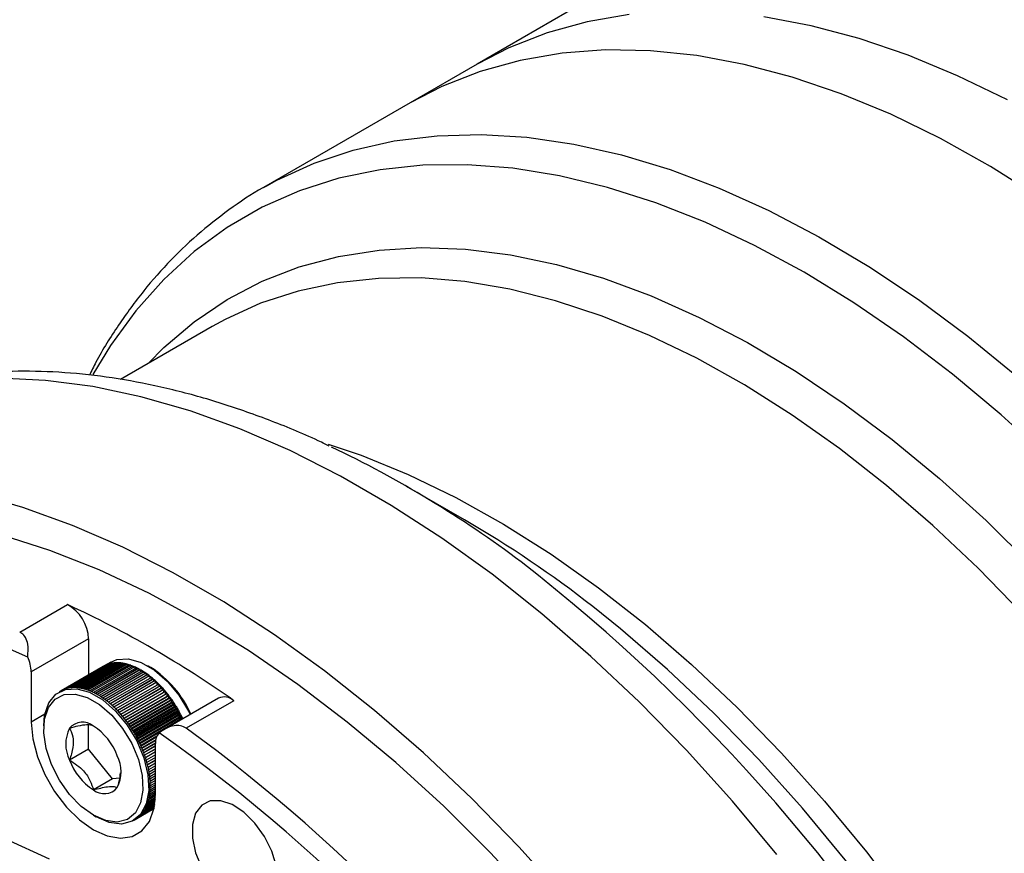
# Model space of a CAD drawing. Units: millimetres. Extents: x 6 to 426, y 6 to 273.
# Drawn here: x 80 to 116, y 101 to 132 of the extents above; entities that cross this region are included whole.
import ezdxf

# ---------------------------------------------------------------- set-up
doc = ezdxf.new("R2010")
doc.units = ezdxf.units.MM

msp = doc.modelspace()

# ---------------------------------------------------------------- linework, layer by layer
at = {"color": 7, "linetype": 'Continuous', "lineweight": 25}
for p, q in [((100.4767755, 132.616614), (96.5876882, 130.3714917)), ((96.5876882, 130.3714917), (94.1128145, 128.9427775)), ((94.1128145, 128.9427775), (88.6881933, 125.8112104)), ((88.6881933, 125.8112104), (88.8325826, 125.8934262)), ((86.7916044, 120.6749905), (83.3967495, 118.7151825)), ((96.1255021, 113.5185215), (93.9794043, 114.7578402)), ((79.6672351, 109.3621678), (81.4350021, 110.3826779)), ((82.2163114, 109.1196052), (80.0949911, 107.894993)), ((82.2163114, 109.1196052), (82.2163114, 107.7825846)), ((82.9574919, 108.1841114), (81.3665016, 107.2656523)), ((82.9590296, 108.1845883), (81.3680394, 107.2661292)), ((83.0135805, 108.1997337), (81.4225902, 107.2812746)), ((83.0151596, 108.2001221), (81.4241693, 107.281663)), ((83.071125, 108.2121596), (81.4801348, 107.2937005)), ((83.0727436, 108.212459), (81.4817533, 107.2939998)), ((83.1300514, 108.221373), (81.5390612, 107.3029139)), ((83.1317073, 108.221583), (81.540717, 107.3031239)), ((83.1902837, 108.2273622), (81.5992934, 107.308903)), ((83.1919747, 108.2274824), (81.6009844, 107.3090233)), ((83.2517442, 108.2301193), (81.6607539, 107.3116601)), ((83.2534682, 108.2301497), (81.6624779, 107.3116905)), ((83.3143537, 108.2296408), (81.7233634, 107.3111816)), ((83.3161085, 108.2295813), (81.7251182, 107.3111222)), ((83.3780315, 108.2259273), (81.7870413, 107.3074682)), ((83.3798148, 108.225778), (81.7888245, 107.3073189)), ((83.4426956, 108.2189836), (81.8517053, 107.3005245)), ((83.4445051, 108.2187447), (81.8535148, 107.3002856)), ((83.5082625, 108.2088187), (81.9172723, 107.2903596)), ((83.5100959, 108.2084905), (81.9191056, 107.2900314)), ((83.5746478, 108.1954457), (81.9836576, 107.2769866)), ((83.5765027, 108.1950286), (81.9855125, 107.2765695)), ((83.641766, 108.1788818), (82.0507757, 107.2604226)), ((83.64364, 108.1783763), (82.0526497, 107.2599172)), ((83.0334542, 108.2545813), (82.7682891, 108.1015048)), ((82.9590296, 108.1845883), (82.9674596, 108.1731087)), ((83.0151596, 108.2001221), (83.0252889, 108.185699)), ((83.0727436, 108.212459), (83.0844381, 108.1950411)), ((83.1317073, 108.221583), (83.1448328, 108.2011239)), ((83.1919747, 108.2274824), (83.2063963, 108.2039405)), ((83.2534682, 108.2301497), (83.26905, 108.2034875)), ((83.3161085, 108.2295813), (83.3327137, 108.1997659)), ((83.3798148, 108.225778), (83.397305, 108.1927802)), ((83.4445051, 108.2187447), (83.4627403, 108.1825393)), ((83.5100959, 108.2084905), (83.528934, 108.1690556)), ((83.5765027, 108.1950286), (83.5957994, 108.1523458)), ((83.64364, 108.1783763), (83.6632484, 108.1324302)), ((80.0949911, 107.894993), (80.0949911, 106.0362286)), ((82.7504662, 108.0909456), (81.1953559, 107.1931995)), ((82.7986752, 108.1182877), (81.2076849, 107.1998285)), ((82.8000769, 108.1190261), (81.2090867, 107.200567)), ((82.84997, 108.1433621), (81.2589797, 107.224903)), ((82.8514189, 108.1440142), (81.2604287, 107.225555)), ((82.9029316, 108.1653128), (81.3119414, 107.2468536)), ((82.9044259, 108.1658776), (81.3134357, 107.2474185)), ((83.7095304, 108.1591483), (82.1185402, 107.2406891)), ((83.7114211, 108.1585551), (82.1204309, 107.240096)), ((83.7778538, 108.1362707), (82.1868635, 107.2178115)), ((83.7797588, 108.1355906), (82.1887685, 107.2171314)), ((83.8466481, 108.1102784), (82.2556578, 107.1918193)), ((83.8485649, 108.1095123), (82.2575746, 107.1910532)), ((83.9158245, 108.0812051), (82.3248343, 107.162746)), ((83.9177507, 108.0803539), (82.3267604, 107.1618947)), ((83.9852941, 108.0490881), (82.3943038, 107.130629)), ((83.9872271, 108.0481529), (82.3962368, 107.1296938)), ((84.0549671, 108.0139688), (82.4639768, 107.0955097)), ((84.0569045, 108.0129509), (82.4659142, 107.0944918)), ((84.1247538, 107.9758926), (82.5337635, 107.0574335)), ((84.1266931, 107.9747932), (82.5357028, 107.0563341)), ((84.1945643, 107.9349085), (82.603574, 107.0164493)), ((84.1965029, 107.933729), (82.6055127, 107.0152699)), ((84.2643085, 107.8910692), (82.6733183, 106.9726101)), ((84.266244, 107.8898113), (82.6752538, 106.9713521)), ((84.3338966, 107.8444315), (82.7429064, 106.9259723)), ((84.3358265, 107.8430966), (82.7448363, 106.9246375)), ((82.7504662, 108.0909456), (82.7507507, 108.0906214)), ((82.8000769, 108.1190261), (82.8026018, 108.116017)), ((82.8514189, 108.1440142), (82.8560473, 108.1382471)), ((82.9044259, 108.1658776), (82.9110224, 108.1572851)), ((83.7114211, 108.1585551), (83.7311913, 108.109333)), ((83.7797588, 108.1355906), (83.7995376, 108.0830822)), ((83.8485649, 108.1095123), (83.8681955, 108.0537094)), ((83.9177507, 108.0803539), (83.937072, 108.0212501)), ((83.9872271, 108.0481529), (84.0060732, 107.985743)), ((84.0569045, 108.0129509), (84.0751043, 107.9472306)), ((84.1266931, 107.9747932), (84.1440693, 107.9057583)), ((84.1965029, 107.933729), (84.2128713, 107.8613752)), ((84.266244, 107.8898113), (84.2814124, 107.8141329)), ((84.3358265, 107.8430966), (84.3495935, 107.7640864)), ((84.5147073, 108.0570112), (84.4086585, 108.1182517)), ((84.4032389, 107.7950552), (82.8122486, 106.8765961)), ((84.4051607, 107.7936452), (82.8141704, 106.875186)), ((84.472246, 107.7430041), (82.8812557, 106.824545)), ((84.4741572, 107.7415207), (82.8831669, 106.8230616)), ((84.5408289, 107.6883454), (82.9498386, 106.7698862)), ((84.5427271, 107.6867905), (82.9517368, 106.7683314)), ((84.6088993, 107.6311493), (83.017909, 106.7126902)), ((84.6107819, 107.629525), (83.0197917, 106.7110659)), ((84.6763693, 107.5714897), (83.0853791, 106.6530306)), ((84.6782341, 107.569798), (83.0872438, 106.6513389)), ((84.7431521, 107.5094434), (83.1521619, 106.5909843)), ((84.7449966, 107.5076866), (83.1540063, 106.5892275)), ((84.8091616, 107.4450905), (83.2181713, 106.5266314)), ((84.8109833, 107.4432708), (83.2199931, 106.5248117)), ((84.4051607, 107.7936452), (84.4173146, 107.7112929)), ((84.4741572, 107.7415207), (84.4844738, 107.6558123)), ((84.5427271, 107.6867905), (84.5509682, 107.5977064)), ((84.6107819, 107.629525), (84.6166923, 107.5370389)), ((84.6782341, 107.569798), (84.6815389, 107.4738749)), ((84.7449966, 107.5076866), (84.7453973, 107.4082801)), ((84.8109833, 107.4432708), (84.8081533, 107.3403208)), ((81.1772989, 107.1830457), (81.1242659, 107.1524304)), ((84.8743127, 107.3785138), (83.2833224, 106.4600547)), ((84.8761093, 107.3766336), (83.2851191, 106.4581744)), ((84.9385213, 107.3097993), (83.347531, 106.3913401)), ((84.9402906, 107.3078609), (83.3493004, 106.3894017)), ((85.0017048, 107.2390353), (83.4107145, 106.3205762)), ((85.0034445, 107.2370413), (83.4124542, 106.3185822)), ((84.9892201, 107.1278014), (83.4702372, 106.2509112)), ((85.0637817, 107.1663133), (83.4727914, 106.2478542)), ((85.0654895, 107.1642662), (83.4744992, 106.2458071)), ((85.124672, 107.0917269), (83.5336817, 106.1732677)), ((85.1263456, 107.0896293), (83.5353554, 106.1711702)), ((84.8761093, 107.3766336), (84.8696877, 107.2700625)), ((84.9402906, 107.3078609), (84.9298752, 107.197569)), ((85.0034445, 107.2370413), (84.9892201, 107.1278014)), ((84.9892201, 107.1278014), (85.0637817, 107.1663133)), ((85.0654895, 107.1642662), (85.0476233, 107.057794)), ((85.0476233, 107.057794), (85.124672, 107.0917269)), ((85.1263456, 107.0896293), (85.1048607, 106.9860621)), ((85.0476233, 107.057794), (83.5279095, 106.1804819)), ((85.1048607, 106.9860621), (83.5845156, 106.1083856)), ((85.1842971, 107.0153722), (83.5933069, 106.096913)), ((85.1859346, 107.0132269), (83.5949443, 106.0947678)), ((85.1608585, 106.9126981), (83.6399779, 106.0347124)), ((85.2425803, 106.9373476), (83.6515901, 106.0188885)), ((85.2441794, 106.9351574), (83.6531892, 106.0166983)), ((85.2155445, 106.8377966), (83.6942208, 105.9595551)), ((85.2994465, 106.8577538), (83.7084562, 105.9392947)), ((85.3010052, 106.8555214), (83.7100149, 105.9370623)), ((85.2688483, 106.7614542), (83.7471712, 105.8830086)), ((85.3548222, 106.7766933), (83.763832, 105.8582342)), ((85.3563385, 106.7744217), (83.7653482, 105.8559626)), ((87.0196529, 106.9241236), (84.9928761, 105.7540903)), ((85.1048607, 106.9860621), (85.1842971, 107.0153722)), ((85.1859346, 107.0132269), (85.1608585, 106.9126981)), ((85.1608585, 106.9126981), (85.2425803, 106.9373476)), ((85.2441794, 106.9351574), (85.2155445, 106.8377966)), ((85.2155445, 106.8377966), (85.2994465, 106.8577538)), ((85.3010052, 106.8555214), (85.2688483, 106.7614542)), ((85.2688483, 106.7614542), (85.3548222, 106.7766933)), ((85.3563385, 106.7744217), (85.3207012, 106.6837692)), ((87.5938148, 106.827271), (85.8260479, 105.8067609)), ((85.3207012, 106.6837692), (83.7987581, 105.8051701)), ((85.4086363, 106.6942706), (83.817646, 105.7758115)), ((85.4101081, 106.6919627), (83.8191179, 105.7735036)), ((85.3710363, 106.6048418), (83.8489133, 105.7261388)), ((85.4608192, 106.610592), (83.8698289, 105.6921329)), ((85.4622447, 106.6082507), (83.8712545, 105.6897916)), ((85.4197888, 106.5247737), (83.8975707, 105.6460159)), ((85.5113037, 106.5257652), (83.9203134, 105.6073061)), ((85.5126811, 106.5233936), (83.9216909, 105.6049345)), ((85.4668958, 106.4436681), (83.944667, 105.5649041)), ((85.5600247, 106.4398997), (83.9690345, 105.5214406)), ((85.5613523, 106.4375008), (83.9703621, 105.5190417)), ((85.5122965, 106.3616296), (83.9901413, 105.4829081)), ((85.6069196, 106.3531062), (84.0159293, 105.434647)), ((85.6081955, 106.3506831), (84.0172053, 105.4322239)), ((85.3207012, 106.6837692), (85.4086363, 106.6942706)), ((85.4101081, 106.6919627), (85.3710363, 106.6048418)), ((85.3710363, 106.6048418), (85.4608192, 106.610592)), ((85.4622447, 106.6082507), (85.4197888, 106.5247737)), ((85.4197888, 106.5247737), (85.5113037, 106.5257652)), ((85.5126811, 106.5233936), (85.4668958, 106.4436681)), ((85.4668958, 106.4436681), (85.5600247, 106.4398997)), ((85.5613523, 106.4375008), (85.5122965, 106.3616296)), ((85.5122965, 106.3616296), (85.6069196, 106.3531062)), ((85.6081955, 106.3506831), (85.5559326, 106.2787639)), ((80.5948985, 106.324819), (80.0949911, 106.0362286)), ((85.5559326, 106.2787639), (84.0339356, 105.4001337)), ((85.6519277, 106.2654964), (84.0609374, 105.3470372)), ((85.6531504, 106.2630522), (84.0621601, 105.3445931)), ((85.5977476, 106.1951778), (84.0759945, 105.3166884)), ((85.6949911, 106.1771833), (84.1040008, 105.2587242)), ((85.696159, 106.1747212), (84.1051687, 105.2562621)), ((85.5559326, 106.2787639), (85.6519277, 106.2654964)), ((85.6531504, 106.2630522), (85.5977476, 106.1951778)), ((85.5977476, 106.1951778), (85.6949911, 106.1771833)), ((85.696159, 106.1747212), (85.6676242, 106.143614)), ((80.5546105, 105.8933572), (80.5546105, 105.770896)), ((82.2163114, 105.038737), (82.2163114, 105.9183353)), ((84.8345872, 105.6473589), (84.1162657, 105.2326807)), ((84.7409351, 105.5138107), (84.145064, 105.1698216)), ((84.7391909, 105.5096852), (84.1461756, 105.1673448)), ((84.7274467, 105.4788603), (84.1546996, 105.1482204)), ((84.7023287, 105.3796263), (84.1840741, 105.0804442)), ((84.701751, 105.376196), (84.1851279, 105.0779559)), ((84.6987458, 105.3563891), (84.1912498, 105.063418)), ((84.6914134, 105.2622822), (84.2209807, 104.9907072)), ((84.6913495, 105.2591743), (84.2219754, 104.9882105)), ((82.2163114, 105.038737), (81.5092046, 104.6305329)), ((83.1001949, 103.9391943), (82.2163114, 105.038737)), ((84.6912004, 105.2470128), (84.225873, 104.978385)), ((84.6911851, 105.1521054), (84.2557364, 104.9007261)), ((84.6911851, 105.1490642), (84.2566707, 104.8982243)), ((84.6911851, 105.1430008), (84.2585291, 104.8932338)), ((84.6911851, 105.0431999), (84.2882962, 104.8106171)), ((84.6911851, 105.0401924), (84.2891689, 104.8081133)), ((84.6911851, 105.0401489), (84.2891815, 104.8080772)), ((84.6911851, 104.9355744), (84.3186183, 104.7204961)), ((84.6911851, 104.9326044), (84.3194282, 104.7179937)), ((84.6911851, 103.3829022), (84.6911851, 105.2416666)), ((84.6911851, 104.8293676), (84.3466635, 104.6304795)), ((84.6911851, 104.826439), (84.3474097, 104.6279816)), ((84.6911851, 104.7247164), (84.3723958, 104.5406832)), ((84.6911851, 104.7218329), (84.3730772, 104.5381931)), ((84.6911851, 104.6217556), (84.3957818, 104.4512229)), ((84.6911851, 104.618921), (84.3963977, 104.4487438)), ((84.6911851, 104.5206181), (84.4167916, 104.3622141)), ((84.6911851, 104.517836), (84.417341, 104.3597492)), ((84.6911851, 104.4214341), (84.435398, 104.2737713)), ((84.6911851, 104.4187081), (84.4358803, 104.2713237)), ((84.6911851, 104.3243315), (84.451577, 104.1860086)), ((84.6911851, 104.3216651), (84.4519916, 104.1835816)), ((84.6911851, 104.2294354), (84.4653078, 104.0990392)), ((84.6911851, 104.2268321), (84.4656541, 104.0966358)), ((83.1001949, 103.9391943), (82.3930881, 103.5309903)), ((83.3670038, 103.9630511), (83.1001949, 103.9391943)), ((84.6911851, 104.1368683), (84.4765727, 104.0129751)), ((84.6911851, 104.1343313), (84.4768502, 104.0105984)), ((84.6911851, 104.0467493), (84.4853571, 103.9279272)), ((84.6911851, 104.044282), (84.4855656, 103.9255804)), ((84.6911851, 103.9591946), (84.4916497, 103.8440053)), ((84.6911851, 103.9568002), (84.4917889, 103.8416912)), ((84.6911851, 103.8743172), (84.4954425, 103.7613173)), ((84.6911851, 103.8719987), (84.4955121, 103.7590391)), ((84.6911851, 103.4918925), (84.4765727, 103.3679993)), ((84.6911851, 103.4937885), (84.4768502, 103.3700555)), ((84.6911851, 103.5617269), (84.4853571, 103.4429049)), ((84.6911851, 103.5637127), (84.4855656, 103.4450111)), ((84.6911851, 103.6347509), (84.4916497, 103.5195615)), ((84.6911851, 103.6368239), (84.4917889, 103.5217149)), ((84.6911851, 103.7108702), (84.4954425, 103.5978704)), ((84.6911851, 103.7130279), (84.4955121, 103.6000683)), ((84.6911851, 103.7922263), (84.4967305, 103.6799701)), ((84.6911851, 103.7899868), (84.4967305, 103.6777306)), ((84.6763936, 103.0908339), (84.3466635, 102.9004848)), ((84.6765275, 103.0921169), (84.3474097, 102.9021212)), ((84.680956, 103.1386994), (84.3723958, 102.9605713)), ((84.6810742, 103.1400775), (84.3730772, 102.9622746)), ((84.6848679, 103.1899164), (84.3957818, 103.0230306)), ((84.6849657, 103.1913855), (84.3963977, 103.0247987)), ((84.6879651, 103.2443272), (84.4167916, 103.0877821)), ((84.688038, 103.2458827), (84.417341, 103.0896127)), ((84.6900943, 103.3017754), (84.435398, 103.1547424)), ((84.6901382, 103.3034131), (84.4358803, 103.1566331)), ((84.6911143, 103.3621071), (84.451577, 103.2238251)), ((84.6911255, 103.3638227), (84.4519916, 103.2257736)), ((84.6911851, 103.4253376), (84.4653078, 103.2949414)), ((84.6911851, 103.4271413), (84.4656541, 103.296945)), ((84.6340783, 102.8279453), (83.9324389, 102.4228975)), ((84.6344596, 102.8296667), (83.9690345, 102.4455249)), ((84.6344849, 102.829781), (83.9703621, 102.446391)), ((84.6358615, 102.8360541), (84.0159293, 102.4781749)), ((84.6359146, 102.8362981), (84.0172053, 102.4791248)), ((84.6382347, 102.847086), (84.0609374, 102.5138194)), ((84.6383137, 102.8474582), (84.0621601, 102.5148518)), ((84.6414904, 102.8626986), (84.1040008, 102.5524125)), ((84.6415923, 102.8631969), (84.1051687, 102.5535262)), ((84.6455085, 102.882805), (84.145064, 102.5939045)), ((84.6456297, 102.8834266), (84.1461756, 102.5950979)), ((84.650143, 102.9072977), (84.1840741, 102.6382418)), ((84.6502789, 102.9080395), (84.1851279, 102.6395135)), ((84.6552277, 102.9360528), (84.2209807, 102.6853674)), ((84.6553736, 102.9369111), (84.2219754, 102.6867157)), ((84.6605831, 102.9689335), (84.2557364, 102.7352205)), ((84.6607339, 102.9699044), (84.2566707, 102.7366436)), ((84.6660221, 103.0057932), (84.2882962, 102.7877367)), ((84.6661725, 103.0068724), (84.2891689, 102.7892329)), ((84.6713548, 103.046479), (84.3186183, 102.8428485)), ((84.6714996, 103.0476623), (84.3194282, 102.8444158)), ((82.3927893, 102.5867318), (82.4988381, 102.5254913)), ((83.8740424, 102.3891617), (83.9270754, 102.419777))]:
    msp.add_line(p, q, dxfattribs=at)
at = {"color": 7, "linetype": 'Continuous', "lineweight": 25, "flags": 128}
for points in [[(102.2066324, 132.2139049), (100.6568872, 131.9477), (99.1726375, 131.5346728), (97.7596253, 130.9764214), (96.5876882, 130.3714917)], [(102.2066324, 132.2139049), (100.6568872, 131.9477), (99.1726375, 131.5346728), (97.7596253, 130.9764214), (96.5876882, 130.3714917)], [(116.2008327, 129.0544617), (114.3591774, 129.9519175), (112.5300059, 130.7102725), (110.7203951, 131.3265927), (108.9373459, 131.7984936), (107.1877566, 132.1241496)], [(116.2008327, 129.0544617), (114.3591774, 129.9519175), (112.5300059, 130.7102725), (110.7203951, 131.3265927), (108.9373459, 131.7984936), (107.1877566, 132.1241496)], [(117.4182004, 125.4279461), (115.5729731, 126.5926628), (113.7259589, 127.6257475), (111.8843036, 128.5232033), (110.0551322, 129.2815583), (108.2455214, 129.8978785), (106.4624721, 130.3697794), (104.7128828, 130.6954354), (103.0035222, 130.8735865), (101.3410035, 130.9035436), (99.7317586, 130.7851907), (98.1820135, 130.5189858), (96.6977637, 130.1059586), (95.2847516, 129.5477072), (94.1128145, 128.9427775)], [(117.4182004, 125.4279461), (115.5729731, 126.5926628), (113.7259589, 127.6257475), (111.8843036, 128.5232033), (110.0551322, 129.2815583), (108.2455214, 129.8978785), (106.4624721, 130.3697794), (104.7128828, 130.6954354), (103.0035222, 130.8735865), (101.3410035, 130.9035436), (99.7317586, 130.7851907), (98.1820135, 130.5189858), (96.6977637, 130.1059586), (95.2847516, 129.5477072), (94.1128145, 128.9427775)], [(88.8325826, 125.8934262), (89.1820582, 126.0832085), (90.5573834, 126.7132969), (92.0067154, 127.1991712), (93.524447, 127.5389516), (95.1047064, 127.7313236), (96.7413799, 127.7755429), (98.4281354, 127.6714384), (100.1584474, 127.4194129), (101.9256215, 127.0204415), (103.7228208, 126.4760676), (105.5430925, 125.7883974), (107.3793941, 124.9600913), (109.2246214, 123.9943539), (111.0716356, 122.8949214), (112.9132909, 121.6660473), (114.7424623, 120.3124859), (116.5520731, 118.8394739)], [(117.7358241, 115.7971025), (115.9691888, 117.4096473), (114.1738119, 118.9095192), (112.3567791, 120.2907989), (110.5252613, 121.5480351), (108.6864867, 122.676266), (106.847712, 123.6710391), (105.0161942, 124.5284283), (103.1991614, 125.2450501), (101.4037845, 125.8180762), (99.6371492, 126.2452451), (97.9062274, 126.5248711), (96.2178504, 126.6558505), (94.5786814, 126.6376664), (92.9951894, 126.4703906), (91.4736239, 126.1546833), (90.0199896, 125.6917904), (88.6400235, 125.0835387), (87.3391716, 124.3323288), (86.1225678, 123.4411253), (84.9950135, 122.4134454), (83.9609587, 121.2533448), (83.0244841, 119.965402), (82.3777592, 118.8996158)], [(84.4205479, 119.3062088), (85.0004555, 119.8899993), (86.1261439, 120.8471732), (87.3395525, 121.6661946), (88.6355918, 122.3436283), (90.0088258, 122.8766328), (91.4534945, 123.2629726), (92.9635387, 123.5010273), (94.5326246, 123.5897982), (96.154171, 123.5289132), (97.8213764, 123.3186275), (99.5272482, 122.9598232), (101.2646312, 122.4540052), (103.0262383, 121.8032952), (104.8046806, 121.0104223), (106.5924988, 120.0787123), (108.3821942, 119.0120729), (110.1662601, 117.8149782), (111.9372136, 116.492449), (113.6876266, 115.0500326), (115.4101573, 113.4937789), (117.0975809, 111.8302155)], [(116.7627604, 110.0375992), (115.1205417, 111.7265305), (113.4402362, 113.3131432), (111.7288917, 114.7907823), (109.9936862, 116.1532502), (108.2418977, 117.3948322), (106.4808738, 118.5103208), (104.718001, 119.4950371), (102.9606732, 120.3448508), (101.2162614, 121.0561977), (99.4920822, 121.626094), (97.7953674, 122.0521495), (96.1332336, 122.332577), (94.5126524, 122.4662004), (92.940421, 122.4524592), (91.4231341, 122.291411), (89.9671555, 121.9837314), (88.5785921, 121.5307109), (87.2632682, 120.9342495), (86.7916044, 120.6749905)], [(107.6773594, 101.131778), (106.027502, 103.1072882), (104.3262336, 104.9932513), (102.5800079, 106.7825134), (100.7954487, 108.4682871), (98.9793255, 110.0441776), (97.1385276, 111.5042071), (95.2800376, 112.8428372), (93.4109055, 114.0549901), (91.5382216, 115.1360675), (89.6690895, 116.0819686), (87.8105995, 116.8891054), (85.9698016, 117.5544159), (84.1536784, 118.0753765), (82.3691193, 118.450011), (80.6228935, 118.6768983), (78.9216252, 118.7551778), (77.2717678, 118.6845524), (75.6795798, 118.4652901), (74.1511009, 118.0982226), (72.6921292, 117.5847423), (71.3081991, 116.9267971), (70.9763108, 116.7410275)], [(91.0785164, 116.3241899), (92.2972315, 115.9073514), (94.0416434, 115.1960045), (95.7989711, 114.3461907), (97.561844, 113.3614744), (99.3228678, 112.2459859), (101.0746563, 111.0044039), (102.8098618, 109.6419359), (104.5212063, 108.1642968), (106.2015118, 106.5776842), (107.8437306, 104.8887529), (109.4409745, 103.1045869), (110.9865442, 101.2326696), (112.473957, 99.2808524), (113.8969742, 97.257322), (115.2496273, 95.1705658), (116.5262426, 93.0293363)], [(99.8351138, 99.5324986), (98.1338455, 101.4184618), (96.3876197, 103.2077238), (94.6030605, 104.8934975), (92.7869374, 106.469388), (90.9461394, 107.9294175), (89.0876495, 109.2680477), (87.2185174, 110.4802005), (85.3458334, 111.5612779), (83.4767013, 112.5071791), (81.6182114, 113.3143158), (79.7774134, 113.9796263), (77.9612903, 114.5005869)], [(98.7766395, 99.3746072), (97.0847652, 101.1967531), (95.3502579, 102.9191674), (93.5799631, 104.5350525), (91.7808672, 106.0380313), (89.9600705, 107.4221722), (88.1247589, 108.6820126), (86.2821754, 109.8125806), (84.4395919, 110.8094142), (82.6042803, 111.6685795), (80.7834836, 112.3866857), (78.9843877, 112.9608988), (77.2140929, 113.3889526), (75.4795857, 113.6691577), (73.7877113, 113.8004084), (72.1451469, 113.7821867), (70.5583749, 113.6145644), (69.0336575, 113.2982031), (67.5770121, 112.8343514), (66.1941875, 112.2248398), (65.5338617, 111.8671647)], [(79.9641745, 108.4436682), (77.9888597, 109.3131319), (76.034279, 110.0148474), (74.1096341, 110.5455114), (72.2239859, 110.9026254), (70.3862116, 111.0845085), (68.604963, 111.0903041), (66.8886258, 110.9199852), (65.2452802, 110.5743535), (63.6826627, 110.0550361)], [(123.7588348, 65.6509987), (123.7008735, 67.7503203), (123.5272326, 69.9077573), (123.2386406, 72.1142607), (122.8363077, 74.3605756), (122.3219216, 76.6372803), (121.6976398, 78.9348253), (120.9660807, 81.2435742), (120.1303128, 83.553843), (119.1938415, 85.8559419), (118.1605947, 88.1402148), (117.0349063, 90.397081), (115.8214977, 92.6170741), (114.5254584, 94.7908829), (113.1522244, 96.9093896), (111.7075557, 98.9637085), (110.1975115, 100.945223), (108.6284256, 102.845622), (107.0068792, 104.6569345), (105.3396738, 106.3715633), (103.633802, 107.9823166), (101.896419, 109.4824383), (100.8651209, 110.3086979)], [(83.0334542, 108.2545813), (83.2653684, 108.3494092), (83.6925082, 108.3739905), (84.1646265, 108.2414221), (84.6520584, 107.9600336), (85.1241767, 107.5475059), (85.5513165, 107.0297594), (85.9066391, 106.4393262), (85.9667554, 106.3162988)], [(80.5546105, 105.8933572), (80.5890537, 106.2942359), (80.7396784, 106.7426017), (81.0008575, 107.0670717), (81.35618, 107.2472582), (81.7833199, 107.2718396), (82.2554382, 107.1392711), (82.7428701, 106.8578827), (83.2149884, 106.4453549), (83.6421282, 105.9276085), (83.9974508, 105.3371752), (84.2586298, 104.7111543), (84.4092546, 104.0888809), (84.4398607, 103.5094547), (84.348525, 103.0092832), (84.1409866, 102.6197941), (83.8302859, 102.3654603), (83.4359452, 102.2622626), (82.9827425, 102.3166853), (82.4991541, 102.5253088), (82.4991541, 102.5253088)], [(82.3930881, 102.5865593), (81.9358773, 102.9171996), (81.5073948, 103.3604609), (81.1345636, 103.8884913), (80.8408101, 104.4681129), (80.644592, 105.0629058), (80.5582383, 105.635497), (80.587175, 106.1499086), (80.7295838, 106.573818), (80.9765167, 106.8805897), (81.3124581, 107.0509479), (81.7162994, 107.0741884), (82.1626658, 106.948851), (82.6235105, 106.682811), (83.0698769, 106.2927847), (83.4737181, 105.803279), (83.8096595, 105.2450512), (84.0565924, 104.6531769), (84.1990012, 104.0648456), (84.2279379, 103.5170245), (84.1415842, 103.0441351), (83.9453661, 102.6758908), (83.6516126, 102.4354298), (83.2787815, 102.3378611), (82.8502989, 102.3893153), (82.3930881, 102.5865593)], [(80.0949911, 106.0362286), (80.1526092, 105.4124498), (80.3225742, 104.7534254), (80.5963635, 104.0922016), (80.960248, 103.4619351), (81.3959812, 102.89423), (81.8817134, 102.4175533), (82.3930881, 102.0558078), (82.9044628, 101.8271327), (83.390195, 101.7429948), (83.8259282, 101.8076132), (84.1898127, 102.0177475), (84.463602, 102.3628609), (84.6335671, 102.8256478), (84.6911851, 103.3829022)], [(65.0979232, 100.9709796), (66.211103, 101.7090349), (67.4067424, 102.3042658), (68.6787489, 102.7536392), (70.0206404, 103.0548652), (71.4255791, 103.2064088), (72.8864058, 103.2074977), (74.3956763, 103.0581264), (75.9456997, 102.7590561), (77.5285776, 102.3118108), (79.1362439, 101.7186695), (80.7605064, 100.9826548)], [(89.2261666, 100.1687083), (89.1671683, 100.6984424), (88.9945493, 101.2570065), (88.7211117, 101.8029744), (88.3671353, 102.2958541), (87.9588728, 102.6990911), (87.5266033, 102.9827791), (87.1023861, 103.1258783), (86.7176835, 103.1177755), (86.4010272, 102.9590719), (86.1759021, 102.6615377), (86.0590046, 102.2472396), (86.0590046, 101.7469043), (86.1759021, 101.1976393), (86.4010272, 100.6401811), (86.7176835, 100.1158739), (87.1023861, 99.663603), (87.5266033, 99.3169114), (87.9588728, 99.1015116), (88.3671353, 99.0333788), (88.7211117, 99.1175661), (88.9945493, 99.3478297), (89.1671683, 99.7070921), (89.2261666, 100.1687083)]]:
    msp.add_lwpolyline(points, dxfattribs=at)
at = {"color": 7, "linetype": 'Continuous', "lineweight": 25}
for centre, radius, start, end in [((107.3600117, 108.8839675), 25.7374669, 63.93651309, 86.07196737), ((73.4960891, 79.0802903), 41.1369919, 53.06784408, 64.50791961), ((75.2550868, 77.5971428), 41.5441896, 51.94243692, 59.84329981), ((57.0180488, 59.0308255), 67.0740534, 7.92717034, 52.10716338), ((65.0633578, 74.9111156), 39.0674093, 54.78072218, 65.22465436), ((80.7096867, 109.0608268), 1.5077708, 2.2341644, 61.24590365), ((78.7379887, 107.8613855), 1.3574184, 1.4186983, 25.40179104), ((83.2400398, 107.275471), 0.951557, 107.27343652, 110.65253117), ((83.2476603, 107.2508072), 0.9773714, 103.85699582, 107.17632126), ((83.2555242, 107.2187215), 1.010407, 100.51540744, 103.76197616), ((83.2628302, 107.1790789), 1.0507175, 97.25985568, 100.42284185), ((83.2687973, 107.1318192), 1.0983528, 94.09917263, 97.17002583), ((83.272675, 107.0769585), 1.1533507, 91.03985369, 94.01228382), ((83.2737529, 107.0145898), 1.2157291, 88.08618225, 90.95603942), ((83.2713695, 106.9448825), 1.2854776, 85.24043364, 88.00551161), ((83.2649209, 106.8680811), 1.3625496, 82.50312806, 85.16292031), ((83.2538686, 106.7845033), 1.4468555, 79.87330554, 82.42873988), ((83.2377465, 106.6945368), 1.5382555, 77.3488014, 79.80197389), ((83.2161671, 106.5986357), 1.6365549, 74.92650651, 77.28042978), ((83.1888267, 106.4973161), 1.7414989, 72.60260235, 74.86097807), ((83.2267435, 107.3073537), 0.9169822, 117.82826326, 121.29177908), ((83.2287751, 107.3034338), 0.9213972, 114.27523439, 117.72767646), ((83.2334743, 107.2929207), 0.9329128, 110.75131138, 114.17528167), ((83.1555096, 106.3911505), 1.85277, 70.37276574, 72.53978634), ((83.1160915, 106.2807626), 1.9699851, 68.23234159, 70.31252275), ((83.0705413, 106.1668199), 2.0926954, 66.17648447, 68.17452775), ((83.0189223, 106.0500279), 2.2203865, 64.20027164, 66.12095471), ((82.9613918, 105.9311217), 2.3524794, 62.2987908, 64.14688215), ((82.8982002, 105.8108588), 2.4883338, 60.4672061, 62.24740081), ((82.8296885, 105.6900111), 2.6272514, 58.70080618, 60.41767918), ((82.7562848, 105.5693566), 2.7684806, 56.99503731, 58.65301104), ((82.6784997, 105.4496714), 2.9112222, 55.34552487, 56.94884835), ((82.596921, 105.3317211), 3.0546357, 53.74808534, 55.30082236), ((82.402299, 104.7408844), 3.9317891, 23.89893042, 57.50242729), ((82.5122074, 105.2162532), 3.1978464, 52.19873131, 53.70475555), ((82.4250809, 105.103989), 3.3399532, 50.69367092, 52.15666639), ((82.336319, 104.9956159), 3.4800369, 49.2293033, 50.65276869), ((82.246746, 104.8917806), 3.6171688, 47.80221114, 49.18946704), ((82.1572234, 104.7930822), 3.7504194, 46.40915119, 47.76334926), ((82.0686407, 104.7000657), 3.8788679, 45.04704338, 46.37117688), ((81.9819049, 104.613217), 4.0016108, 43.71295908, 45.00987426), ((81.6357533, 106.3888946), 0.9169822, 117.82826326, 121.29177908), ((81.6377849, 106.3849747), 0.9213972, 114.27523439, 117.72767646), ((81.642484, 106.3744616), 0.9329128, 110.75131138, 114.17528167), ((81.6490496, 106.3570118), 0.951557, 107.27343652, 110.65253117), ((81.6566701, 106.3323481), 0.9773714, 103.85699582, 107.17632126), ((81.664534, 106.3002624), 1.010407, 100.51540744, 103.76197616), ((81.6718399, 106.2606198), 1.0507175, 97.25985568, 100.42284185), ((81.677807, 106.2133601), 1.0983528, 94.09917263, 97.17002583), ((81.6816848, 106.1584994), 1.1533507, 91.03985369, 94.01228382), ((81.6827627, 106.0961307), 1.2157291, 88.08618225, 90.95603942), ((81.6803793, 106.0264234), 1.2854776, 85.24043364, 88.00551161), ((81.6739307, 105.949622), 1.3625496, 82.50312806, 85.16292031), ((81.6628783, 105.8660442), 1.4468555, 79.87330554, 82.42873988), ((81.6467562, 105.7760777), 1.5382555, 77.3488014, 79.80197389), ((81.6251768, 105.6801766), 1.6365549, 74.92650651, 77.28042978), ((81.5978364, 105.578857), 1.7414989, 72.60260235, 74.86097807), ((81.5645194, 105.4726914), 1.85277, 70.37276574, 72.53978634), ((81.5251013, 105.3623034), 1.9699851, 68.23234159, 70.31252275), ((81.4795511, 105.2483608), 2.0926954, 66.17648446, 68.17452775), ((81.427932, 105.1315688), 2.2203865, 64.20027164, 66.12095471), ((81.3704015, 105.0126625), 2.3524794, 62.2987908, 64.14688215), ((81.30721, 104.8923996), 2.4883338, 60.4672061, 62.24740081), ((81.8979299, 104.5329579), 4.1177718, 42.40410893, 43.67651686), ((81.8176267, 104.4596415), 4.2265096, 41.11783038, 42.368319), ((81.7418923, 104.3935497), 4.3270275, 39.85157534, 41.08262151), ((81.6715999, 104.3348897), 4.4185809, 38.60289781, 39.81687926), ((81.6075882, 104.2837931), 4.5004857, 37.36944185, 38.56864893), ((81.2386983, 104.771552), 2.6272514, 58.70080618, 60.41767918), ((81.1652945, 104.6508975), 2.7684806, 56.99503731, 58.65301104), ((81.0875094, 104.5312123), 2.9112222, 55.34552487, 56.94884835), ((81.0059308, 104.413262), 3.0546357, 53.74808534, 55.30082236), ((80.9212172, 104.2977941), 3.1978464, 52.19873131, 53.70475555), ((80.8340907, 104.1855298), 3.3399532, 50.69367092, 52.15666639), ((80.7453288, 104.0771568), 3.4800369, 49.2293033, 50.65276869), ((80.6557557, 103.9733215), 3.6171688, 47.80221114, 49.18946704), ((81.5506519, 104.2403147), 4.5721245, 36.14892969, 37.33557686), ((81.5015327, 104.2044326), 4.632954, 34.9391502, 36.11538729), ((81.4609103, 104.1760492), 4.6825101, 33.73794753, 34.90587075), ((81.4293942, 104.1549929), 4.720413, 32.54321007, 33.70487276), ((87.2310379, 106.4269561), 0.5402399, 47.81621737, 113.0341578), ((80.5662332, 103.874623), 3.7504194, 46.40915119, 47.76334926), ((80.4776505, 103.7816065), 3.8788679, 45.04704338, 46.37117688), ((80.3909146, 103.6947579), 4.0016108, 43.71295908, 45.00987426), ((80.3069396, 103.6144987), 4.1177718, 42.40410893, 43.67651686), ((80.2266364, 103.5411824), 4.2265096, 41.11783038, 42.368319), ((81.4075169, 104.1410209), 4.7463713, 31.35285954, 32.51028275), ((81.3957273, 104.1338224), 4.7601848, 30.16484029, 31.32002322), ((81.3943852, 104.1330232), 4.7617468, 28.97710869, 30.13203898), ((81.4037567, 104.1381901), 4.7510453, 27.78762261, 28.94428658), ((81.4240114, 104.1488368), 4.7281628, 26.59433085, 27.75472378), ((81.9915587, 105.396661), 0.6346479, 50.75183192, 139.46720414), ((80.1509021, 103.4750906), 4.3270275, 39.85157534, 41.08262151), ((80.0806097, 103.4164306), 4.4185809, 38.60289781, 39.81687926), ((80.0165979, 103.365334), 4.5004856, 37.36944185, 38.56864893), ((79.9596616, 103.3218556), 4.5721245, 36.14892969, 37.33557686), ((79.9105425, 103.2859735), 4.6329539, 34.9391502, 36.11538729), ((81.4552193, 104.1644303), 4.693276, 25.39516259, 26.561299), ((82.6878559, 105.2198205), 1.3177552, 153.43642951, 206.56357049), ((81.198343, 104.0226945), 2.2152438, 20.22711379, 57.36202941), ((79.86992, 103.25759), 4.6825101, 33.73794753, 34.90587075), ((79.8384039, 103.2365337), 4.720413, 32.54321007, 33.70487276), ((79.8165267, 103.2225617), 4.7463713, 31.35285954, 32.51028275), ((79.8047371, 103.2153633), 4.7601848, 30.16484029, 31.32002322), ((85.2587616, 105.27528), 0.5685709, 140.18996274, 183.38924677), ((50.5677201, 56.8840804), 59.5854652, 31.991918636, 54.909018594), ((50.1234429, 56.583783), 60.8077096, 32.855213577, 54.045723653), ((79.8033949, 103.2145641), 4.7617468, 28.97710869, 30.13203898), ((79.8127665, 103.2197309), 4.7510453, 27.78762261, 28.94428658), ((79.8330211, 103.2303777), 4.7281628, 26.59433085, 27.75472379), ((79.864229, 103.2459711), 4.693276, 25.39516259, 26.561299), ((79.9063597, 103.2659378), 4.6466534, 24.18801672, 25.36194073), ((79.9592825, 103.2896713), 4.5886525, 22.97075096, 24.15454685), ((80.0227669, 103.3165395), 4.5197165, 21.74117091, 22.93697383), ((80.0964853, 103.3458925), 4.440369, 20.49701876, 21.70702566), ((80.1800162, 103.3770707), 4.351209, 19.2359618, 20.46244263), ((83.5878333, 105.3964363), 2.2152438, 200.22711379, 237.36202941), ((82.0983203, 104.1993103), 1.3177552, 333.43642951, 26.56357049), ((80.2728482, 103.4094125), 4.2529044, 17.95558066, 19.20088981), ((80.3743855, 103.4422629), 4.1461851, 16.6533573, 17.91994527), ((80.4839545, 103.4749809), 4.0318354, 15.32666272, 16.61708803), ((80.6008105, 103.5069476), 3.9106858, 13.97274463, 15.28968589), ((80.7241458, 103.5375735), 3.7836048, 12.58871502, 13.93498291), ((80.8530985, 103.566306), 3.6514896, 11.17153783, 12.5500871), ((80.9867618, 103.5926355), 3.5152577, 9.71801712, 11.13195808), ((81.1241932, 103.6161018), 3.375837, 8.22478589, 9.67739518), ((81.2644255, 103.6362997), 3.2341573, 6.68829616, 8.18302637), ((81.4064766, 103.6528839), 3.0911412, 5.10481088, 6.64529832), ((81.54936, 103.6655729), 2.9476952, 3.47039849, 5.06046833), ((81.6920959, 103.6741525), 2.8047014, 1.78093111, 3.42459899), ((82.7946175, 104.0224698), 0.6346479, 230.75183192, 319.46720414), ((82.3710125, 103.6528825), 2.1247456, 352.3505995, 354.32849835), ((82.2427703, 103.6655724), 2.2536144, 354.3834698, 356.28522589), ((82.109934, 103.6741524), 2.3867279, 356.33809326, 358.16846175), ((81.8337213, 103.6784787), 2.6630097, 0.03208788, 1.73355648), ((81.9733003, 103.6784787), 2.5234304, 358.21936478, 359.98301398), ((82.9202899, 103.5375538), 1.5626298, 340.8443227, 343.27191673), ((82.8244908, 103.5662923), 1.6626471, 343.33955295, 345.66878297), ((82.7212085, 103.5926265), 1.7692342, 345.73360819, 347.96831837), ((82.6108541, 103.6160963), 1.8820571, 348.03046601, 350.17494571), ((82.4939276, 103.6362967), 2.0007161, 350.23455666, 352.29338078), ((83.3267807, 103.3458028), 1.1116516, 323.63764183, 326.68395278), ((83.279223, 103.3769969), 1.1685274, 326.770069, 329.71670429), ((83.2237078, 103.4093529), 1.2327839, 329.79972262, 332.64304808), ((83.1600746, 103.4422158), 1.3044024, 332.72291442, 335.46118083), ((83.0882574, 103.4749445), 1.3833261, 335.53789408, 338.17098554), ((83.0082867, 103.5069203), 1.4694529, 338.24458799, 340.77375454), ((83.4683915, 103.2143164), 0.9174333, 299.61010239, 303.07248289), ((83.464968, 103.2195102), 0.9236538, 303.17296118, 306.61977745), ((83.4569867, 103.2301825), 0.9369805, 306.71948131, 310.13353399), ((83.4437622, 103.2458002), 0.9574453, 310.23193493, 313.59715987), ((83.4246629, 103.2657897), 0.9850926, 313.69377987, 316.99573645), ((83.3991195, 103.2895443), 1.0199748, 317.09016249, 320.3163949), ((83.366633, 103.316432), 1.0621453, 320.40828782, 323.54854403)]:
    msp.add_arc(centre, radius, start, end, dxfattribs=at)
for points, knots in [([(88.8470773, 125.900347), (88.8398934, 125.8967543), (88.3868161, 125.6701705), (87.5529003, 125.1038821), (86.3585979, 124.196519), (85.2559418, 123.1546178), (84.2348433, 122.0030311), (83.3100345, 120.7309915), (82.6451075, 119.6818705), (82.3231978, 119.0266385), (82.2439066, 118.8652451)], [0, 0, 0, 0, 0.0025255139, 0.1592794347, 0.3159488146, 0.4728400194, 0.6303024937, 0.7886095789, 0.9479313838, 1, 1, 1, 1]), ([(91.1111179, 116.2504808), (91.0159036, 116.2978258), (90.308188, 116.6497355), (88.9870586, 117.1836448), (87.1551207, 117.8393257), (85.3361622, 118.3472832), (83.5378637, 118.7196631), (81.7679622, 118.9502817), (80.0345402, 119.039095), (78.3455483, 118.9860012), (76.7087675, 118.7921114), (75.130479, 118.4608967), (73.6189435, 117.9915985), (72.2159442, 117.4208965), (71.3541975, 116.9427528), (70.9457975, 116.7161503)], [0, 0, 0, 0, 0.0132360424, 0.0983817577, 0.1834504146, 0.2683468151, 0.3529527962, 0.4371336652, 0.5207516075, 0.6036855574, 0.6858540868, 0.7672355204, 0.8478794968, 0.9279068593, 1, 1, 1, 1]), ([(79.9641745, 108.4436682), (79.9778726, 108.6058041), (79.9997747, 108.8650467), (79.8972902, 109.1585366), (79.7802018, 109.3015313), (79.6943046, 109.3476379), (79.6672351, 109.3621678)], [0, 0, 0, 0, 0.4267655031, 0.6823649671, 0.8999012606, 1, 1, 1, 1]), ([(82.3930881, 105.8881406), (82.3270912, 105.9117735), (82.2141641, 105.9522117), (81.8533849, 105.8974908), (81.6149158, 105.8362538), (81.5092046, 105.8091081)], [0, 0, 0, 0, 0.4391119879, 0.7513633231, 1, 1, 1, 1]), ([(81.5092046, 105.8091081), (81.5357006, 105.7586455), (81.6099901, 105.6171579), (81.6691684, 105.3118476), (81.6103898, 104.9396021), (81.5351104, 104.709662), (81.5092046, 104.6305329)], [0, 0, 0, 0, 0.17727172587, 0.49703651902, 0.8269155561, 1, 1, 1, 1]), ([(85.8260479, 105.8067609), (85.7574069, 105.8424998), (85.6204323, 105.9138176), (85.345834, 105.906682), (85.071375, 105.8129624), (84.8973016, 105.6917415), (84.8220017, 105.6393043)], [0, 0, 0, 0, 0.224964868, 0.4489223172, 0.7616172811, 1, 1, 1, 1]), ([(81.5092046, 104.6305329), (81.6962743, 104.5080736), (82.0163688, 104.2985338), (82.2850671, 103.8804232), (82.3599106, 103.6383148), (82.3930881, 103.5309903)], [0, 0, 0, 0, 0.4391119879, 0.7513633231, 1, 1, 1, 1]), ([(83.2769716, 103.6100228), (83.3041154, 103.6896882), (83.3683789, 103.8782974), (83.3857074, 104.0563134), (83.3957167, 104.1591384)], [0, 0, 0, 0, 0.4223832879, 1, 1, 1, 1]), ([(82.3930881, 103.5309903), (82.5801578, 103.5772512), (82.9002523, 103.6564081), (83.1689506, 103.6579719), (83.2437941, 103.6247498), (83.2769716, 103.6100228)], [0, 0, 0, 0, 0.4391119879, 0.7513633231, 1, 1, 1, 1])]:
    msp.add_open_spline(points, degree=3, knots=knots, dxfattribs=at)

doc.saveas('drawing.dxf')
